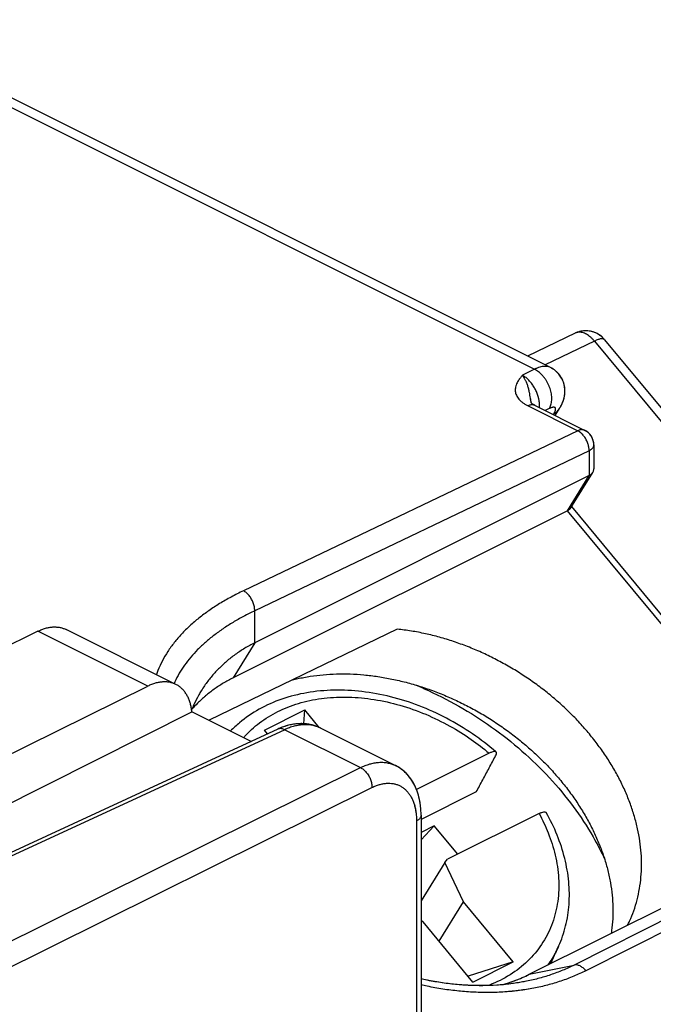
# Model space of a CAD drawing. Extents: x -19.1 to 23.4, y -19.9 to 34.8.
# Drawn here: x 7.5 to 15.3, y 22.6 to 34.7 of the extents above; entities that cross this region are included whole.
import ezdxf

# ---------------------------------------------------------------- set-up
doc = ezdxf.new("R2010")
doc.units = 0
doc.header["$LTSCALE"] = 16.335
doc.layers.get('0').update_dxf_attribs({"linetype": 'CONTINUOUS'})

msp = doc.modelspace()

# ---------------------------------------------------------------- linework, layer by layer
at = {"color": 9, "linetype": 'CONTINUOUS'}
for p, q in [((5.311, 34.701), (13.863, 30.425)), ((14.599, 30.77), (13.995, 30.479)), ((14.599, 30.77), (19.596, 24.739)), ((13.863, 30.425), (13.715, 30.351)), ((13.785, 29.976), (14.394, 29.671)), ((14.045, 29.943), (13.996, 29.918)), ((14.094, 29.869), (14.101, 29.88)), ((14.394, 29.671), (10.293, 27.709)), ((14.533, 29.426), (10.432, 27.463)), ((14.533, 29.426), (14.533, 29.121)), ((14.268, 28.691), (14.533, 29.121)), ((17.462, 24.836), (14.268, 28.691)), ((10.432, 27.071), (10.432, 27.463)), ((9.119, 26.539), (7.771, 27.213)), ((10.432, 27.071), (10.167, 26.641)), ((10.8, 26.005), (6.833, 24.173)), ((10.8, 26.005), (11.729, 25.54)), ((6.158, 22.777), (11.729, 25.54)), ((6.3, 22.533), (11.87, 25.296)), ((18.379, 25.155), (14.35, 23.119)), ((18.523, 25.085), (14.494, 23.049)), ((12.416, 24.886), (12.416, 16.742)), ((14.16, 23.351), (14.16, 23.351)), ((13.8, 23.005), (14.35, 23.119))]:
    msp.add_line(p, q, dxfattribs=at)
at = {"color": 7, "linetype": 'CONTINUOUS'}
for p, q in [((14.061, 30.446), (5.528, 34.712)), ((14.361, 30.867), (13.779, 30.587)), ((14.722, 30.788), (21.368, 22.766)), ((13.871, 29.981), (14.481, 29.676)), ((14.117, 29.858), (14.171, 29.944)), ((14.592, 29.497), (14.592, 29.206)), ((14.533, 29.121), (10.432, 27.071)), ((14.309, 28.724), (14.579, 29.161)), ((17.528, 24.869), (14.32, 28.742)), ((14.268, 28.691), (10.167, 26.641)), ((7.771, 27.213), (6.471, 26.571)), ((9.465, 26.559), (8.117, 27.233)), ((12.18, 27.238), (9.874, 26.121)), ((0.87, 22.469), (9.119, 26.539)), ((9.664, 26.226), (0.87, 21.795)), ((9.664, 26.226), (10.39, 25.862)), ((10.55, 26), (11.045, 26.247)), ((11.036, 26.077), (11.045, 26.247)), ((11.222, 26.033), (11.045, 26.247)), ((10.713, 26.012), (6.745, 24.179)), ((10.588, 25.954), (10.55, 26)), ((11.241, 26.024), (12.158, 25.566)), ((13.307, 25.716), (12.416, 25.271)), ((13.149, 25.241), (12.472, 24.902)), ((13.8, 23.005), (17.901, 25.056)), ((12.472, 24.956), (12.472, 17.009)), ((13.92, 24.977), (12.798, 24.416)), ((12.634, 24.827), (12.472, 24.746)), ((12.634, 24.827), (12.472, 24.655)), ((12.923, 24.479), (12.634, 24.827)), ((12.763, 24.378), (12.798, 24.416)), ((12.763, 24.378), (12.472, 23.907)), ((12.992, 23.896), (12.763, 24.378)), ((12.693, 23.412), (12.992, 23.896)), ((13.604, 23.157), (12.992, 23.896)), ((12.472, 23.668), (12.497, 23.649)), ((13.109, 22.91), (12.497, 23.649)), ((14.064, 23.137), (14.16, 23.351)), ((13.604, 23.157), (13.048, 22.984)), ((13.109, 22.91), (13.604, 23.157)), ((13.719, 22.911), (13.719, 22.911)), ((13.719, 22.911), (13.719, 22.911))]:
    msp.add_line(p, q, dxfattribs=at)
for points, knots in [([(14.398, 30.882), (14.393, 30.881), (14.381, 30.876), (14.368, 30.871), (14.361, 30.867)], [0, 0, 0, 0, 0.405917, 1, 1, 1, 1]), ([(14.696, 30.817), (14.689, 30.823), (14.673, 30.837), (14.646, 30.855), (14.616, 30.871), (14.584, 30.883), (14.551, 30.892), (14.517, 30.897), (14.483, 30.898), (14.449, 30.895), (14.421, 30.889), (14.404, 30.884), (14.398, 30.882)], [0, 0, 0, 0, 0.091471, 0.197427, 0.303615, 0.409986, 0.516661, 0.623222, 0.730326, 0.836956, 0.944278, 1, 1, 1, 1]), ([(14.696, 30.816), (14.676, 30.835), (14.622, 30.874), (14.544, 30.896), (14.491, 30.897), (14.477, 30.897)], [0, 0, 0, 0, 0.33443, 0.833, 1, 1, 1, 1]), ([(14.722, 30.788), (14.715, 30.797), (14.706, 30.807), (14.697, 30.815), (14.696, 30.817)], [0, 0, 0, 0, 0.878449, 1, 1, 1, 1]), ([(14.179, 29.958), (14.182, 29.963), (14.19, 29.977), (14.202, 30.001), (14.214, 30.031), (14.224, 30.062), (14.232, 30.095), (14.237, 30.13), (14.238, 30.167), (14.235, 30.204), (14.228, 30.24), (14.217, 30.274), (14.202, 30.308), (14.184, 30.339), (14.162, 30.368), (14.137, 30.394), (14.109, 30.417), (14.083, 30.434), (14.067, 30.443), (14.061, 30.446)], [0, 0, 0, 0, 0.027491, 0.087066, 0.143016, 0.199148, 0.259007, 0.322814, 0.387753, 0.452655, 0.517315, 0.581627, 0.645675, 0.709577, 0.773429, 0.837297, 0.901251, 0.965364, 1, 1, 1, 1]), ([(14.198, 29.994), (14.214, 30.027), (14.238, 30.098), (14.24, 30.212), (14.202, 30.321), (14.136, 30.4), (14.083, 30.435), (14.061, 30.446)], [0, 0, 0, 0, 0.209545, 0.42406, 0.642573, 0.860089, 1, 1, 1, 1]), ([(13.82, 30.016), (13.82, 30.017), (13.82, 30.017), (13.82, 30.017), (13.82, 30.017)], [0, 0, 0, 0, 0.405875, 1, 1, 1, 1]), ([(13.827, 30.009), (13.826, 30.011), (13.824, 30.012), (13.823, 30.014), (13.823, 30.014)], [0, 0, 0, 0, 0.947861, 1, 1, 1, 1]), ([(13.836, 30.002), (13.835, 30.003), (13.833, 30.005), (13.83, 30.007), (13.828, 30.009), (13.827, 30.009)], [0, 0, 0, 0, 0.046123, 0.972393, 1, 1, 1, 1]), ([(13.847, 29.994), (13.847, 29.995), (13.843, 29.997), (13.839, 30), (13.836, 30.002)], [0, 0, 0, 0, 0.153822, 1, 1, 1, 1]), ([(13.862, 29.985), (13.861, 29.986), (13.856, 29.989), (13.851, 29.992), (13.848, 29.994)], [0, 0, 0, 0, 0.247875, 1, 1, 1, 1]), ([(14.59, 29.522), (14.589, 29.531), (14.586, 29.548), (14.577, 29.573), (14.566, 29.596), (14.552, 29.618), (14.534, 29.638), (14.515, 29.655), (14.497, 29.668), (14.485, 29.674), (14.481, 29.676)], [0, 0, 0, 0, 0.132012, 0.264467, 0.397798, 0.530265, 0.66536, 0.799226, 0.932128, 1, 1, 1, 1]), ([(14.592, 29.497), (14.592, 29.523), (14.581, 29.575), (14.54, 29.638), (14.501, 29.666), (14.481, 29.676)], [0, 0, 0, 0, 0.34918, 0.703923, 1, 1, 1, 1]), ([(14.533, 29.121), (14.539, 29.124), (14.549, 29.13), (14.563, 29.142), (14.573, 29.152), (14.578, 29.159), (14.579, 29.161)], [0, 0, 0, 0, 0.307149, 0.596215, 0.870012, 1, 1, 1, 1]), ([(14.533, 29.121), (14.539, 29.124), (14.549, 29.13), (14.563, 29.142), (14.573, 29.152), (14.578, 29.159), (14.579, 29.161)], [0, 0, 0, 0, 0.307149, 0.596215, 0.870012, 1, 1, 1, 1]), ([(14.579, 29.161), (14.581, 29.164), (14.584, 29.171), (14.589, 29.183), (14.591, 29.196), (14.592, 29.203), (14.592, 29.206)], [0, 0, 0, 0, 0.175977, 0.516246, 0.855569, 1, 1, 1, 1]), ([(14.268, 28.691), (14.272, 28.693), (14.28, 28.698), (14.29, 28.704), (14.298, 28.711), (14.305, 28.717), (14.308, 28.722), (14.309, 28.724)], [0, 0, 0, 0, 0.263352, 0.49334, 0.692198, 0.863183, 1, 1, 1, 1]), ([(14.268, 28.691), (14.272, 28.693), (14.28, 28.698), (14.29, 28.704), (14.298, 28.711), (14.305, 28.717), (14.308, 28.722), (14.309, 28.724)], [0, 0, 0, 0, 0.263352, 0.49334, 0.692198, 0.863183, 1, 1, 1, 1]), ([(7.771, 27.213), (7.787, 27.22), (7.818, 27.234), (7.865, 27.25), (7.911, 27.26), (7.956, 27.266), (8.001, 27.265), (8.043, 27.26), (8.082, 27.249), (8.106, 27.239), (8.117, 27.233)], [0, 0, 0, 0, 0.143679, 0.281827, 0.414047, 0.540511, 0.662699, 0.781282, 0.896922, 1, 1, 1, 1]), ([(15.006, 23.608), (15.014, 23.624), (15.042, 23.682), (15.084, 23.785), (15.124, 23.918), (15.154, 24.056), (15.172, 24.198), (15.179, 24.343), (15.174, 24.491), (15.158, 24.64), (15.13, 24.791), (15.091, 24.943), (15.041, 25.095), (14.98, 25.246), (14.909, 25.396), (14.827, 25.545), (14.735, 25.69), (14.634, 25.832), (14.523, 25.971), (14.405, 26.105), (14.278, 26.234), (14.143, 26.358), (14.002, 26.475), (13.854, 26.586), (13.701, 26.689), (13.542, 26.786), (13.38, 26.874), (13.213, 26.954), (13.044, 27.025), (12.873, 27.087), (12.7, 27.14), (12.527, 27.183), (12.354, 27.216), (12.238, 27.232), (12.18, 27.238)], [0, 0, 0, 0, 0.01045, 0.036575, 0.06292, 0.089565, 0.11659, 0.144055, 0.172022, 0.200529, 0.229615, 0.259293, 0.28958, 0.320467, 0.35195, 0.384001, 0.416595, 0.449691, 0.483249, 0.517212, 0.551531, 0.58614, 0.620981, 0.655982, 0.691078, 0.726198, 0.761275, 0.796236, 0.831015, 0.865546, 0.899767, 0.933618, 0.967046, 1, 1, 1, 1]), ([(15.006, 23.608), (15.014, 23.624), (15.042, 23.682), (15.084, 23.785), (15.124, 23.918), (15.154, 24.056), (15.172, 24.198), (15.179, 24.343), (15.174, 24.491), (15.158, 24.64), (15.13, 24.791), (15.091, 24.943), (15.041, 25.095), (14.98, 25.246), (14.909, 25.396), (14.827, 25.545), (14.735, 25.69), (14.634, 25.832), (14.523, 25.971), (14.405, 26.105), (14.278, 26.234), (14.143, 26.358), (14.002, 26.475), (13.854, 26.586), (13.701, 26.689), (13.542, 26.786), (13.38, 26.874), (13.213, 26.954), (13.044, 27.025), (12.873, 27.087), (12.7, 27.14), (12.527, 27.183), (12.354, 27.216), (12.238, 27.232), (12.18, 27.238)], [0, 0, 0, 0, 0.01045, 0.036575, 0.06292, 0.089565, 0.11659, 0.144055, 0.172022, 0.200529, 0.229615, 0.259293, 0.28958, 0.320467, 0.35195, 0.384001, 0.416595, 0.449691, 0.483249, 0.517212, 0.551531, 0.58614, 0.620981, 0.655982, 0.691078, 0.726198, 0.761275, 0.796236, 0.831015, 0.865546, 0.899767, 0.933618, 0.967046, 1, 1, 1, 1]), ([(10.432, 27.071), (10.39, 27.05), (10.308, 27.005), (10.192, 26.928), (10.084, 26.844), (9.985, 26.751), (9.895, 26.652), (9.826, 26.561), (9.788, 26.503), (9.775, 26.482)], [0, 0, 0, 0, 0.157843, 0.313129, 0.466221, 0.617537, 0.76754, 0.916728, 1, 1, 1, 1]), ([(10.894, 26.615), (10.915, 26.621), (10.988, 26.638), (11.114, 26.662), (11.273, 26.681), (11.436, 26.69), (11.603, 26.69), (11.773, 26.679), (11.944, 26.658), (12.116, 26.628), (12.289, 26.587), (12.461, 26.538), (12.633, 26.478), (12.802, 26.41), (12.969, 26.333), (13.133, 26.248), (13.293, 26.155), (13.447, 26.053), (13.597, 25.945), (13.74, 25.83), (13.877, 25.709), (14.007, 25.582), (14.128, 25.45), (14.242, 25.313), (14.346, 25.172), (14.441, 25.028), (14.527, 24.881), (14.602, 24.732), (14.667, 24.582), (14.722, 24.431), (14.765, 24.279), (14.797, 24.128), (14.818, 23.978), (14.827, 23.83), (14.825, 23.685), (14.815, 23.577), (14.807, 23.519), (14.805, 23.507)], [0, 0, 0, 0, 0.01159, 0.039044, 0.067056, 0.095633, 0.124748, 0.154394, 0.184523, 0.215118, 0.246113, 0.277484, 0.309152, 0.341087, 0.373201, 0.405461, 0.437772, 0.470103, 0.502354, 0.534497, 0.566434, 0.59814, 0.629523, 0.660564, 0.691179, 0.72136, 0.751034, 0.780205, 0.808815, 0.836883, 0.864373, 0.891317, 0.917703, 0.943582, 0.968966, 0.993925, 1, 1, 1, 1]), ([(10.894, 26.615), (10.915, 26.621), (10.988, 26.638), (11.114, 26.662), (11.273, 26.681), (11.436, 26.69), (11.603, 26.69), (11.773, 26.679), (11.944, 26.658), (12.116, 26.628), (12.289, 26.587), (12.461, 26.538), (12.633, 26.478), (12.802, 26.41), (12.969, 26.333), (13.133, 26.248), (13.293, 26.155), (13.447, 26.053), (13.597, 25.945), (13.74, 25.83), (13.877, 25.709), (14.007, 25.582), (14.128, 25.45), (14.242, 25.313), (14.346, 25.172), (14.441, 25.028), (14.527, 24.881), (14.602, 24.732), (14.667, 24.582), (14.722, 24.431), (14.765, 24.279), (14.797, 24.128), (14.818, 23.978), (14.827, 23.83), (14.825, 23.685), (14.815, 23.577), (14.807, 23.519), (14.805, 23.507)], [0, 0, 0, 0, 0.01159, 0.039044, 0.067056, 0.095633, 0.124748, 0.154394, 0.184523, 0.215118, 0.246113, 0.277484, 0.309152, 0.341087, 0.373201, 0.405461, 0.437772, 0.470103, 0.502354, 0.534497, 0.566434, 0.59814, 0.629523, 0.660564, 0.691179, 0.72136, 0.751034, 0.780205, 0.808815, 0.836883, 0.864373, 0.891317, 0.917703, 0.943582, 0.968966, 0.993925, 1, 1, 1, 1]), ([(9.465, 26.559), (9.465, 26.56), (9.452, 26.566), (9.427, 26.576), (9.387, 26.587), (9.345, 26.592), (9.301, 26.591), (9.257, 26.586), (9.211, 26.575), (9.165, 26.56), (9.135, 26.546), (9.119, 26.539)], [0, 0, 0, 0, 0.0049, 0.117081, 0.230967, 0.347797, 0.468161, 0.592722, 0.72289, 0.858779, 1, 1, 1, 1]), ([(10.167, 26.641), (10.126, 26.62), (10.046, 26.576), (9.932, 26.502), (9.826, 26.42), (9.761, 26.36), (9.73, 26.329)], [0, 0, 0, 0, 0.255497, 0.506947, 0.754899, 1, 1, 1, 1]), ([(9.66, 26.225), (9.658, 26.242), (9.654, 26.276), (9.643, 26.324), (9.628, 26.37), (9.609, 26.412), (9.587, 26.451), (9.561, 26.485), (9.532, 26.515), (9.5, 26.54), (9.477, 26.554), (9.465, 26.559)], [0, 0, 0, 0, 0.126487, 0.250878, 0.3699, 0.484413, 0.594507, 0.70045, 0.803252, 0.904334, 1, 1, 1, 1]), ([(9.775, 26.482), (9.765, 26.465), (9.732, 26.41), (9.693, 26.331), (9.666, 26.269), (9.657, 26.247)], [0, 0, 0, 0, 0.222932, 0.729555, 1, 1, 1, 1]), ([(13.391, 25.732), (13.3, 25.811), (13.106, 25.961), (12.789, 26.151), (12.452, 26.305), (12.103, 26.415), (11.752, 26.48), (11.407, 26.498), (11.075, 26.467), (10.765, 26.389), (10.485, 26.266), (10.279, 26.125), (10.17, 26.025), (10.135, 25.99)], [0, 0, 0, 0, 0.101321, 0.205948, 0.309975, 0.412449, 0.512422, 0.609231, 0.702357, 0.791453, 0.876535, 0.95836, 1, 1, 1, 1]), ([(12.394, 26.557), (12.433, 26.541), (12.617, 26.463), (12.939, 26.301), (13.342, 26.045), (13.714, 25.751), (14.05, 25.424), (14.343, 25.072), (14.566, 24.732), (14.682, 24.508), (14.725, 24.413)], [0, 0, 0, 0, 0.038548, 0.185628, 0.333153, 0.479879, 0.624603, 0.766225, 0.903807, 1, 1, 1, 1]), ([(9.827, 26.418), (9.794, 26.39), (9.736, 26.337), (9.683, 26.281), (9.661, 26.255)], [0, 0, 0, 0, 0.566246, 1, 1, 1, 1]), ([(11.174, 26.052), (11.157, 26.057), (11.121, 26.067), (11.066, 26.076), (11.01, 26.08), (10.951, 26.078), (10.891, 26.07), (10.83, 26.056), (10.771, 26.037), (10.732, 26.02), (10.713, 26.012)], [0, 0, 0, 0, 0.115074, 0.232396, 0.352425, 0.475688, 0.602824, 0.734504, 0.87145, 1, 1, 1, 1]), ([(10.945, 26.076), (10.919, 26.074), (10.865, 26.065), (10.813, 26.05), (10.785, 26.041)], [0, 0, 0, 0, 0.468475, 1, 1, 1, 1]), ([(11.174, 26.051), (11.147, 26.061), (11.071, 26.079), (10.993, 26.081), (10.945, 26.076)], [0, 0, 0, 0, 0.368453, 1, 1, 1, 1]), ([(13.391, 25.732), (13.39, 25.733), (13.383, 25.738), (13.364, 25.737), (13.337, 25.73), (13.318, 25.721), (13.307, 25.716)], [0, 0, 0, 0, 0.06392, 0.276765, 0.592794, 1, 1, 1, 1]), ([(13.387, 25.684), (13.391, 25.691), (13.396, 25.704), (13.399, 25.722), (13.393, 25.73), (13.391, 25.732)], [0, 0, 0, 0, 0.493309, 0.838572, 1, 1, 1, 1]), ([(13.149, 25.241), (13.176, 25.29), (13.229, 25.389), (13.308, 25.536), (13.36, 25.635), (13.387, 25.684)], [0, 0, 0, 0, 0.33487, 0.668204, 1, 1, 1, 1]), ([(12.47, 25.025), (12.468, 25.049), (12.463, 25.097), (12.45, 25.167), (12.431, 25.234), (12.407, 25.296), (12.379, 25.353), (12.346, 25.404), (12.309, 25.451), (12.268, 25.491), (12.225, 25.526), (12.187, 25.55), (12.164, 25.562), (12.157, 25.566)], [0, 0, 0, 0, 0.111939, 0.221265, 0.326701, 0.42811, 0.525474, 0.61884, 0.708833, 0.796231, 0.881714, 0.965924, 1, 1, 1, 1]), ([(12.47, 25.025), (12.468, 25.05), (12.458, 25.144), (12.417, 25.298), (12.311, 25.463), (12.211, 25.539), (12.157, 25.566)], [0, 0, 0, 0, 0.113838, 0.434125, 0.724573, 1, 1, 1, 1]), ([(13.919, 24.977), (13.93, 24.982), (13.95, 24.991), (13.976, 24.998), (13.997, 24.998), (14.005, 24.991), (14.007, 24.988)], [0, 0, 0, 0, 0.384543, 0.682984, 0.883983, 1, 1, 1, 1]), ([(14.16, 23.351), (14.196, 23.431), (14.254, 23.598), (14.295, 23.865), (14.291, 24.145), (14.241, 24.432), (14.147, 24.717), (14.058, 24.899), (14.007, 24.988)], [0, 0, 0, 0, 0.152862, 0.310012, 0.473097, 0.643158, 0.820361, 1, 1, 1, 1]), ([(13.718, 22.911), (13.669, 22.902), (13.564, 22.886), (13.401, 22.87), (13.227, 22.864), (13.05, 22.868), (12.87, 22.882), (12.688, 22.906), (12.555, 22.93), (12.483, 22.945), (12.472, 22.948)], [0, 0, 0, 0, 0.118682, 0.254242, 0.392666, 0.533889, 0.677818, 0.82433, 0.973261, 1, 1, 1, 1]), ([(13.719, 22.911), (13.696, 22.906), (13.473, 22.869), (13.053, 22.852), (12.661, 22.907), (12.472, 22.948)], [0, 0, 0, 0, 0.055526, 0.538129, 1, 1, 1, 1]), ([(13.476, 22.878), (13.494, 22.884), (13.56, 22.904), (13.624, 22.927), (13.669, 22.946)], [0, 0, 0, 0, 0.28585, 1, 1, 1, 1]), ([(13.476, 22.878), (13.494, 22.884), (13.529, 22.894), (13.563, 22.906), (13.578, 22.911)], [0, 0, 0, 0, 0.544001, 1, 1, 1, 1])]:
    msp.add_open_spline(points, degree=3, knots=knots, dxfattribs=at)
for points in [[(14.398, 30.882), (14.386, 30.878), (14.373, 30.873), (14.361, 30.867)], [(13.823, 30.014), (13.822, 30.015), (13.821, 30.016), (13.82, 30.016)], [(13.827, 30.009), (13.826, 30.011), (13.824, 30.014), (13.822, 30.015)], [(13.827, 30.009), (13.827, 30.009), (13.827, 30.009), (13.827, 30.009)], [(13.835, 30.001), (13.833, 30.004), (13.83, 30.006), (13.827, 30.009)], [(13.847, 29.993), (13.843, 29.995), (13.839, 29.998), (13.835, 30.001)], [(13.836, 30.002), (13.836, 30.002), (13.836, 30.002), (13.836, 30.002)], [(13.848, 29.994), (13.848, 29.994), (13.847, 29.994), (13.847, 29.994)], [(13.863, 29.985), (13.858, 29.988), (13.852, 29.99), (13.847, 29.993)], [(13.863, 29.985), (13.863, 29.985), (13.863, 29.985), (13.862, 29.985)], [(13.872, 29.981), (13.869, 29.982), (13.866, 29.984), (13.863, 29.985)], [(13.872, 29.981), (13.869, 29.983), (13.866, 29.984), (13.863, 29.985)], [(14.171, 29.944), (14.174, 29.949), (14.177, 29.954), (14.18, 29.96)], [(14.171, 29.944), (14.174, 29.949), (14.176, 29.953), (14.179, 29.958)], [(14.18, 29.96), (14.187, 29.971), (14.193, 29.982), (14.198, 29.994)], [(14.592, 29.497), (14.592, 29.506), (14.591, 29.514), (14.59, 29.522)], [(9.73, 26.329), (9.706, 26.305), (9.683, 26.281), (9.661, 26.255)], [(9.66, 26.224), (9.66, 26.224), (9.66, 26.225), (9.66, 26.225)], [(10.785, 26.041), (10.761, 26.032), (10.737, 26.023), (10.713, 26.012)], [(11.191, 26.046), (11.185, 26.048), (11.18, 26.05), (11.174, 26.052)], [(11.242, 26.023), (11.236, 26.026), (11.23, 26.029), (11.224, 26.032)], [(12.472, 24.956), (12.472, 24.979), (12.472, 25.002), (12.47, 25.025)], [(12.472, 24.956), (12.472, 24.979), (12.472, 25.002), (12.47, 25.025)], [(13.578, 22.911), (13.609, 22.922), (13.639, 22.934), (13.669, 22.946)], [(13.669, 22.946), (13.699, 22.958), (13.728, 22.971), (13.757, 22.984)], [(13.669, 22.946), (13.684, 22.952), (13.699, 22.958), (13.713, 22.965)], [(13.713, 22.965), (13.743, 22.977), (13.771, 22.991), (13.8, 23.005)], [(13.757, 22.984), (13.771, 22.991), (13.786, 22.998), (13.8, 23.005)], [(13.719, 22.911), (13.719, 22.911), (13.719, 22.911), (13.718, 22.911)]]:
    msp.add_open_spline(points, degree=3, dxfattribs=at)
at = {"color": 9, "linetype": 'CONTINUOUS'}
for points in [[(14.375, 30.873), (14.37, 30.871), (14.366, 30.869), (14.361, 30.867)], [(14.375, 30.873), (14.37, 30.871), (14.366, 30.869), (14.361, 30.867)], [(14.722, 30.788), (14.722, 30.789), (14.721, 30.79), (14.721, 30.79)], [(13.82, 30.021), (13.82, 30.019), (13.821, 30.017), (13.822, 30.015)], [(14.4, 29.668), (14.398, 29.669), (14.396, 29.67), (14.394, 29.671)], [(11.186, 26.046), (11.181, 26.048), (11.175, 26.05), (11.17, 26.051)], [(11.221, 26.033), (11.209, 26.038), (11.198, 26.043), (11.186, 26.046)], [(11.23, 26.029), (11.227, 26.03), (11.224, 26.032), (11.221, 26.033)], [(11.231, 26.029), (11.231, 26.029), (11.231, 26.029), (11.23, 26.029)], [(12.416, 24.905), (12.416, 24.899), (12.416, 24.893), (12.416, 24.886)]]:
    msp.add_open_spline(points, degree=3, dxfattribs=at)
for points, knots in [([(14.599, 30.77), (14.592, 30.779), (14.577, 30.796), (14.553, 30.818), (14.528, 30.838), (14.503, 30.854), (14.478, 30.866), (14.452, 30.875), (14.427, 30.879), (14.403, 30.879), (14.386, 30.876), (14.377, 30.874), (14.375, 30.873)], [0, 0, 0, 0, 0.130975, 0.257293, 0.378135, 0.492904, 0.60129, 0.703327, 0.799464, 0.89061, 0.97814, 1, 1, 1, 1]), ([(14.599, 30.77), (14.592, 30.779), (14.577, 30.796), (14.553, 30.818), (14.528, 30.838), (14.503, 30.854), (14.478, 30.866), (14.452, 30.875), (14.427, 30.879), (14.403, 30.879), (14.386, 30.876), (14.377, 30.874), (14.375, 30.873)], [0, 0, 0, 0, 0.130975, 0.257293, 0.378135, 0.492904, 0.60129, 0.703327, 0.799464, 0.89061, 0.97814, 1, 1, 1, 1]), ([(14.721, 30.79), (14.72, 30.791), (14.715, 30.795), (14.706, 30.798), (14.694, 30.8), (14.679, 30.798), (14.662, 30.795), (14.642, 30.789), (14.621, 30.78), (14.607, 30.774), (14.599, 30.77)], [0, 0, 0, 0, 0.041964, 0.123153, 0.219558, 0.335045, 0.471138, 0.627948, 0.804696, 1, 1, 1, 1]), ([(14.722, 30.788), (14.721, 30.79), (14.716, 30.794), (14.706, 30.798), (14.694, 30.8), (14.679, 30.798), (14.662, 30.795), (14.642, 30.789), (14.621, 30.78), (14.607, 30.774), (14.599, 30.77)], [0, 0, 0, 0, 0.057731, 0.137584, 0.232402, 0.345988, 0.479842, 0.634071, 0.80791, 1, 1, 1, 1]), ([(14.061, 30.446), (14.054, 30.449), (14.039, 30.455), (14.014, 30.46), (13.987, 30.461), (13.958, 30.458), (13.927, 30.451), (13.895, 30.44), (13.874, 30.43), (13.863, 30.425)], [0, 0, 0, 0, 0.112033, 0.235503, 0.367146, 0.508689, 0.661138, 0.824913, 1, 1, 1, 1]), ([(14.061, 30.446), (14.054, 30.449), (14.039, 30.455), (14.014, 30.46), (13.987, 30.461), (13.958, 30.458), (13.927, 30.451), (13.895, 30.44), (13.874, 30.43), (13.863, 30.425)], [0, 0, 0, 0, 0.112033, 0.235503, 0.367146, 0.508689, 0.661138, 0.824913, 1, 1, 1, 1]), ([(13.715, 30.351), (13.711, 30.346), (13.703, 30.336), (13.69, 30.319), (13.677, 30.301), (13.663, 30.281), (13.65, 30.257), (13.639, 30.233), (13.631, 30.208), (13.627, 30.183), (13.627, 30.157), (13.632, 30.131), (13.641, 30.106), (13.655, 30.081), (13.673, 30.057), (13.696, 30.034), (13.722, 30.013), (13.752, 29.993), (13.773, 29.982), (13.785, 29.976)], [0, 0, 0, 0, 0.04152, 0.084646, 0.131299, 0.184248, 0.243757, 0.302984, 0.358335, 0.411459, 0.465021, 0.520691, 0.579056, 0.6398, 0.703729, 0.771699, 0.843896, 0.920132, 1, 1, 1, 1]), ([(13.715, 30.351), (13.711, 30.346), (13.703, 30.336), (13.69, 30.319), (13.677, 30.301), (13.663, 30.281), (13.65, 30.257), (13.639, 30.233), (13.631, 30.208), (13.627, 30.183), (13.627, 30.157), (13.632, 30.131), (13.641, 30.106), (13.655, 30.081), (13.673, 30.057), (13.696, 30.034), (13.722, 30.013), (13.752, 29.993), (13.773, 29.982), (13.785, 29.976)], [0, 0, 0, 0, 0.04152, 0.084646, 0.131299, 0.184248, 0.243757, 0.302984, 0.358335, 0.411459, 0.465021, 0.520691, 0.579056, 0.6398, 0.703729, 0.771699, 0.843896, 0.920132, 1, 1, 1, 1]), ([(13.917, 30.063), (13.915, 30.069), (13.912, 30.083), (13.905, 30.104), (13.897, 30.129), (13.887, 30.153), (13.875, 30.176), (13.863, 30.199), (13.849, 30.221), (13.835, 30.243), (13.819, 30.263), (13.803, 30.281), (13.786, 30.299), (13.769, 30.315), (13.751, 30.329), (13.733, 30.341), (13.721, 30.348), (13.715, 30.351)], [0, 0, 0, 0, 0.046314, 0.116844, 0.188348, 0.260509, 0.333002, 0.405453, 0.477447, 0.548612, 0.618685, 0.68746, 0.754666, 0.819891, 0.882725, 0.94284, 1, 1, 1, 1]), ([(13.715, 30.351), (13.72, 30.344), (13.732, 30.328), (13.747, 30.3), (13.763, 30.268), (13.777, 30.229), (13.789, 30.187), (13.798, 30.145), (13.804, 30.107), (13.81, 30.073), (13.815, 30.045), (13.818, 30.028), (13.82, 30.021)], [0, 0, 0, 0, 0.079244, 0.168699, 0.270648, 0.388833, 0.520023, 0.645121, 0.754892, 0.852584, 0.942842, 1, 1, 1, 1]), ([(13.715, 30.351), (13.72, 30.344), (13.732, 30.328), (13.747, 30.3), (13.763, 30.268), (13.777, 30.229), (13.789, 30.187), (13.798, 30.145), (13.804, 30.107), (13.81, 30.073), (13.815, 30.042), (13.82, 30.021), (13.823, 30.01), (13.823, 30.01)], [0, 0, 0, 0, 0.076531, 0.162924, 0.261383, 0.375522, 0.502221, 0.623037, 0.72905, 0.823398, 0.910566, 0.992547, 1, 1, 1, 1]), ([(14.045, 29.943), (14.049, 29.95), (14.057, 29.965), (14.066, 29.989), (14.072, 30.016), (14.076, 30.045), (14.076, 30.075), (14.073, 30.107), (14.068, 30.139), (14.06, 30.172), (14.049, 30.204), (14.035, 30.236), (14.02, 30.267), (14.002, 30.297), (13.982, 30.325), (13.96, 30.351), (13.937, 30.374), (13.913, 30.394), (13.889, 30.411), (13.872, 30.421), (13.863, 30.425)], [0, 0, 0, 0, 0.043685, 0.089784, 0.138478, 0.189791, 0.243613, 0.299722, 0.357806, 0.417481, 0.478312, 0.539825, 0.601529, 0.662923, 0.723518, 0.782848, 0.84049, 0.896075, 0.949311, 1, 1, 1, 1]), ([(14.045, 29.943), (14.049, 29.95), (14.057, 29.965), (14.066, 29.989), (14.072, 30.016), (14.076, 30.045), (14.076, 30.075), (14.073, 30.107), (14.068, 30.139), (14.06, 30.172), (14.049, 30.204), (14.035, 30.236), (14.02, 30.267), (14.002, 30.297), (13.982, 30.325), (13.96, 30.351), (13.937, 30.374), (13.913, 30.394), (13.889, 30.411), (13.872, 30.421), (13.863, 30.425)], [0, 0, 0, 0, 0.043685, 0.089784, 0.138478, 0.189791, 0.243613, 0.299722, 0.357806, 0.417481, 0.478312, 0.539825, 0.601529, 0.662923, 0.723518, 0.782848, 0.84049, 0.896075, 0.949311, 1, 1, 1, 1]), ([(13.921, 30.039), (13.92, 30.045), (13.918, 30.055), (13.916, 30.066), (13.915, 30.072)], [0, 0, 0, 0, 0.495909, 1, 1, 1, 1]), ([(13.872, 29.981), (13.871, 29.981), (13.865, 29.984), (13.854, 29.987), (13.838, 29.989), (13.82, 29.988), (13.802, 29.984), (13.79, 29.979), (13.785, 29.976)], [0, 0, 0, 0, 0.02719, 0.204067, 0.386397, 0.578139, 0.782133, 1, 1, 1, 1]), ([(13.871, 29.981), (13.871, 29.981), (13.865, 29.984), (13.854, 29.987), (13.838, 29.989), (13.826, 29.989), (13.821, 29.988)], [0, 0, 0, 0, 0.045062, 0.351635, 0.66766, 1, 1, 1, 1]), ([(13.925, 29.954), (13.925, 29.957), (13.926, 29.967), (13.927, 29.985), (13.925, 30.008), (13.923, 30.026), (13.922, 30.037), (13.921, 30.039)], [0, 0, 0, 0, 0.10389, 0.361956, 0.629439, 0.905934, 1, 1, 1, 1]), ([(14.101, 29.88), (14.103, 29.885), (14.108, 29.893), (14.114, 29.904), (14.118, 29.915), (14.121, 29.925), (14.123, 29.934), (14.123, 29.942), (14.121, 29.948), (14.118, 29.953), (14.113, 29.957), (14.106, 29.959), (14.099, 29.96), (14.09, 29.959), (14.08, 29.957), (14.069, 29.953), (14.057, 29.948), (14.049, 29.945), (14.045, 29.943)], [0, 0, 0, 0, 0.094011, 0.179066, 0.254673, 0.320678, 0.377334, 0.425496, 0.466918, 0.504544, 0.542264, 0.583842, 0.631949, 0.688095, 0.752977, 0.826754, 0.909246, 1, 1, 1, 1]), ([(14.09, 29.959), (14.087, 29.958), (14.08, 29.957), (14.069, 29.953), (14.057, 29.948), (14.049, 29.945), (14.045, 29.943)], [0, 0, 0, 0, 0.208019, 0.444556, 0.709033, 1, 1, 1, 1]), ([(14.109, 29.958), (14.108, 29.958), (14.105, 29.959), (14.099, 29.96), (14.093, 29.959), (14.09, 29.959)], [0, 0, 0, 0, 0.121816, 0.527044, 1, 1, 1, 1]), ([(14.101, 29.88), (14.109, 29.885), (14.125, 29.894), (14.146, 29.912), (14.161, 29.929), (14.168, 29.94), (14.171, 29.944)], [0, 0, 0, 0, 0.293423, 0.579269, 0.860282, 1, 1, 1, 1]), ([(14.101, 29.88), (14.109, 29.885), (14.125, 29.894), (14.146, 29.912), (14.161, 29.929), (14.168, 29.94), (14.171, 29.944)], [0, 0, 0, 0, 0.293423, 0.579269, 0.860282, 1, 1, 1, 1]), ([(14.481, 29.676), (14.479, 29.677), (14.471, 29.68), (14.459, 29.684), (14.443, 29.685), (14.427, 29.683), (14.41, 29.679), (14.4, 29.674), (14.394, 29.671)], [0, 0, 0, 0, 0.094784, 0.259331, 0.429656, 0.608656, 0.798382, 1, 1, 1, 1]), ([(14.481, 29.676), (14.479, 29.677), (14.471, 29.68), (14.459, 29.684), (14.443, 29.685), (14.427, 29.683), (14.41, 29.679), (14.4, 29.674), (14.394, 29.671)], [0, 0, 0, 0, 0.094819, 0.25936, 0.429678, 0.608671, 0.79839, 1, 1, 1, 1]), ([(14.533, 29.426), (14.533, 29.433), (14.533, 29.448), (14.53, 29.47), (14.525, 29.493), (14.518, 29.516), (14.51, 29.538), (14.499, 29.56), (14.488, 29.581), (14.474, 29.6), (14.46, 29.619), (14.445, 29.635), (14.428, 29.65), (14.412, 29.662), (14.4, 29.669), (14.394, 29.671)], [0, 0, 0, 0, 0.07308, 0.149197, 0.227762, 0.308157, 0.389695, 0.471659, 0.553314, 0.633937, 0.712838, 0.789384, 0.863026, 0.933329, 1, 1, 1, 1]), ([(14.439, 29.64), (14.435, 29.643), (14.426, 29.651), (14.413, 29.66), (14.404, 29.666), (14.4, 29.668)], [0, 0, 0, 0, 0.297421, 0.726342, 1, 1, 1, 1]), ([(14.512, 29.53), (14.511, 29.533), (14.507, 29.543), (14.499, 29.56), (14.488, 29.581), (14.474, 29.6), (14.46, 29.619), (14.448, 29.632), (14.441, 29.638), (14.439, 29.64)], [0, 0, 0, 0, 0.060336, 0.241734, 0.422449, 0.60088, 0.775499, 0.944907, 1, 1, 1, 1]), ([(14.527, 29.483), (14.526, 29.486), (14.524, 29.497), (14.519, 29.513), (14.514, 29.526), (14.512, 29.53)], [0, 0, 0, 0, 0.195826, 0.675896, 1, 1, 1, 1]), ([(14.533, 29.426), (14.539, 29.429), (14.549, 29.435), (14.563, 29.445), (14.574, 29.455), (14.583, 29.467), (14.589, 29.479), (14.591, 29.489), (14.592, 29.495), (14.592, 29.497)], [0, 0, 0, 0, 0.190669, 0.366313, 0.527035, 0.673966, 0.809498, 0.937399, 1, 1, 1, 1]), ([(14.533, 29.426), (14.539, 29.429), (14.549, 29.435), (14.563, 29.445), (14.574, 29.455), (14.583, 29.467), (14.589, 29.479), (14.591, 29.489), (14.592, 29.495), (14.592, 29.497)], [0, 0, 0, 0, 0.190669, 0.366313, 0.527035, 0.673966, 0.809498, 0.937399, 1, 1, 1, 1]), ([(10.293, 27.709), (10.242, 27.684), (10.144, 27.634), (10.002, 27.553), (9.87, 27.467), (9.748, 27.376), (9.636, 27.28), (9.534, 27.18), (9.443, 27.075), (9.364, 26.966), (9.297, 26.851), (9.252, 26.755), (9.231, 26.697), (9.225, 26.68)], [0, 0, 0, 0, 0.110451, 0.217601, 0.321293, 0.421432, 0.518094, 0.611686, 0.70263, 0.791269, 0.878052, 0.963599, 1, 1, 1, 1]), ([(10.432, 27.463), (10.432, 27.471), (10.431, 27.487), (10.428, 27.511), (10.422, 27.536), (10.414, 27.56), (10.404, 27.584), (10.392, 27.608), (10.379, 27.629), (10.364, 27.65), (10.347, 27.668), (10.33, 27.684), (10.312, 27.698), (10.299, 27.705), (10.293, 27.709)], [0, 0, 0, 0, 0.079371, 0.162192, 0.247769, 0.335294, 0.423883, 0.512611, 0.60055, 0.686798, 0.770522, 0.85099, 0.927614, 1, 1, 1, 1]), ([(10.432, 27.463), (10.432, 27.471), (10.431, 27.487), (10.428, 27.511), (10.422, 27.536), (10.414, 27.56), (10.404, 27.584), (10.392, 27.608), (10.379, 27.629), (10.364, 27.65), (10.347, 27.668), (10.33, 27.684), (10.312, 27.698), (10.299, 27.705), (10.293, 27.709)], [0, 0, 0, 0, 0.079371, 0.162192, 0.247769, 0.335294, 0.423883, 0.512611, 0.60055, 0.686798, 0.770522, 0.85099, 0.927614, 1, 1, 1, 1]), ([(10.432, 27.463), (10.386, 27.441), (10.295, 27.396), (10.166, 27.322), (10.044, 27.245), (9.931, 27.163), (9.826, 27.078), (9.731, 26.989), (9.646, 26.896), (9.57, 26.799), (9.505, 26.698), (9.465, 26.62), (9.446, 26.577), (9.443, 26.571)], [0, 0, 0, 0, 0.112969, 0.222565, 0.328634, 0.431071, 0.529915, 0.625521, 0.718287, 0.808541, 0.896674, 0.983239, 1, 1, 1, 1]), ([(9.469, 26.627), (9.463, 26.615), (9.454, 26.596), (9.446, 26.577), (9.443, 26.571)], [0, 0, 0, 0, 0.631434, 1, 1, 1, 1]), ([(10.297, 25.909), (10.307, 25.92), (10.373, 25.994), (10.515, 26.117), (10.745, 26.251), (11.004, 26.345), (11.288, 26.399), (11.589, 26.411), (11.901, 26.381), (12.218, 26.31), (12.53, 26.2), (12.823, 26.057), (13.082, 25.895), (13.237, 25.776), (13.307, 25.716)], [0, 0, 0, 0, 0.012915, 0.089795, 0.169259, 0.252209, 0.339017, 0.429626, 0.524092, 0.622536, 0.723459, 0.822925, 0.916525, 1, 1, 1, 1]), ([(10.8, 26.005), (10.794, 26.008), (10.782, 26.013), (10.764, 26.018), (10.747, 26.019), (10.73, 26.018), (10.719, 26.014), (10.714, 26.012), (10.713, 26.012)], [0, 0, 0, 0, 0.221034, 0.427739, 0.621842, 0.806361, 0.985491, 1, 1, 1, 1]), ([(10.72, 26.015), (10.718, 26.014), (10.716, 26.013), (10.714, 26.012), (10.713, 26.012)], [0, 0, 0, 0, 0.81385, 1, 1, 1, 1]), ([(11.17, 26.051), (11.158, 26.054), (11.13, 26.061), (11.083, 26.066), (11.029, 26.067), (10.973, 26.06), (10.915, 26.048), (10.857, 26.03), (10.819, 26.014), (10.8, 26.005)], [0, 0, 0, 0, 0.090621, 0.229202, 0.371953, 0.519809, 0.67348, 0.83345, 1, 1, 1, 1]), ([(11.186, 26.046), (11.169, 26.052), (11.136, 26.06), (11.083, 26.066), (11.029, 26.067), (10.973, 26.06), (10.915, 26.048), (10.857, 26.03), (10.819, 26.014), (10.8, 26.005)], [0, 0, 0, 0, 0.128998, 0.261731, 0.398458, 0.540074, 0.68726, 0.840479, 1, 1, 1, 1]), ([(11.241, 26.024), (11.238, 26.025), (11.235, 26.027), (11.231, 26.028), (11.23, 26.029)], [0, 0, 0, 0, 0.716847, 1, 1, 1, 1]), ([(11.729, 25.54), (11.747, 25.549), (11.784, 25.566), (11.841, 25.585), (11.897, 25.598), (11.951, 25.605), (12.004, 25.606), (12.056, 25.6), (12.104, 25.588), (12.138, 25.575), (12.155, 25.567), (12.157, 25.566)], [0, 0, 0, 0, 0.139728, 0.273594, 0.401864, 0.524993, 0.643641, 0.758675, 0.871142, 0.982232, 1, 1, 1, 1]), ([(11.729, 25.54), (11.747, 25.549), (11.784, 25.566), (11.841, 25.585), (11.897, 25.598), (11.951, 25.605), (12.004, 25.606), (12.056, 25.6), (12.104, 25.588), (12.138, 25.575), (12.155, 25.567), (12.157, 25.566)], [0, 0, 0, 0, 0.139722, 0.273581, 0.401845, 0.524968, 0.643611, 0.758639, 0.8711, 0.982185, 1, 1, 1, 1]), ([(11.729, 25.54), (11.735, 25.537), (11.748, 25.53), (11.766, 25.516), (11.784, 25.5), (11.801, 25.482), (11.816, 25.462), (11.83, 25.44), (11.842, 25.417), (11.852, 25.393), (11.86, 25.369), (11.866, 25.344), (11.87, 25.32), (11.87, 25.304), (11.87, 25.296)], [0, 0, 0, 0, 0.072919, 0.14994, 0.230669, 0.314527, 0.400797, 0.488659, 0.577233, 0.665611, 0.752892, 0.838218, 0.920808, 1, 1, 1, 1]), ([(11.729, 25.54), (11.735, 25.537), (11.748, 25.53), (11.766, 25.516), (11.784, 25.5), (11.801, 25.482), (11.816, 25.462), (11.83, 25.44), (11.842, 25.417), (11.852, 25.393), (11.86, 25.369), (11.866, 25.344), (11.87, 25.32), (11.87, 25.304), (11.87, 25.296)], [0, 0, 0, 0, 0.072919, 0.14994, 0.230669, 0.314527, 0.400797, 0.488659, 0.577233, 0.665611, 0.752892, 0.838218, 0.920808, 1, 1, 1, 1]), ([(11.87, 25.296), (11.885, 25.304), (11.915, 25.317), (11.96, 25.332), (12.004, 25.343), (12.048, 25.349), (12.09, 25.349), (12.131, 25.345), (12.17, 25.335), (12.207, 25.321), (12.241, 25.301), (12.273, 25.277), (12.302, 25.249), (12.329, 25.216), (12.352, 25.179), (12.371, 25.138), (12.388, 25.093), (12.4, 25.045), (12.41, 24.995), (12.415, 24.941), (12.416, 24.905), (12.416, 24.886)], [0, 0, 0, 0, 0.057934, 0.113433, 0.166596, 0.217612, 0.266759, 0.3144, 0.360975, 0.406984, 0.45296, 0.499438, 0.546922, 0.595862, 0.64663, 0.699514, 0.754716, 0.812356, 0.872479, 0.93506, 1, 1, 1, 1]), ([(11.87, 25.296), (11.885, 25.304), (11.915, 25.317), (11.96, 25.332), (12.004, 25.343), (12.048, 25.349), (12.09, 25.349), (12.131, 25.345), (12.17, 25.335), (12.207, 25.321), (12.241, 25.301), (12.273, 25.277), (12.302, 25.249), (12.329, 25.216), (12.352, 25.179), (12.371, 25.138), (12.382, 25.109), (12.387, 25.094)], [0, 0, 0, 0, 0.076763, 0.150299, 0.22074, 0.288336, 0.353455, 0.416581, 0.478293, 0.539255, 0.600173, 0.661756, 0.724673, 0.789518, 0.856786, 0.926857, 1, 1, 1, 1]), ([(12.387, 25.094), (12.392, 25.078), (12.397, 25.057), (12.402, 25.035), (12.403, 25.029)], [0, 0, 0, 0, 0.744698, 1, 1, 1, 1]), ([(12.403, 25.029), (12.405, 25.018), (12.41, 24.989), (12.414, 24.948), (12.416, 24.917), (12.416, 24.905)], [0, 0, 0, 0, 0.276543, 0.705314, 1, 1, 1, 1]), ([(12.472, 24.956), (12.472, 24.952), (12.471, 24.943), (12.466, 24.93), (12.458, 24.918), (12.447, 24.906), (12.433, 24.896), (12.422, 24.889), (12.416, 24.886)], [0, 0, 0, 0, 0.12941, 0.274351, 0.431034, 0.603171, 0.792682, 1, 1, 1, 1]), ([(12.472, 24.956), (12.472, 24.952), (12.471, 24.943), (12.466, 24.93), (12.458, 24.918), (12.447, 24.906), (12.433, 24.896), (12.422, 24.889), (12.416, 24.886)], [0, 0, 0, 0, 0.128593, 0.27367, 0.4305, 0.602799, 0.792488, 1, 1, 1, 1]), ([(13.92, 24.977), (13.962, 24.9), (14.04, 24.734), (14.126, 24.468), (14.168, 24.185), (14.159, 23.902), (14.094, 23.635), (13.976, 23.393), (13.809, 23.182), (13.596, 23.009), (13.417, 22.915), (13.314, 22.874), (13.298, 22.868)], [0, 0, 0, 0, 0.104459, 0.216948, 0.331428, 0.443557, 0.551199, 0.655928, 0.760857, 0.868276, 0.979739, 1, 1, 1, 1]), ([(14.16, 23.351), (14.15, 23.33), (14.111, 23.248), (14.064, 23.171), (14.025, 23.117)], [0, 0, 0, 0, 0.265209, 1, 1, 1, 1]), ([(14.35, 23.119), (14.304, 23.096), (14.209, 23.052), (14.061, 22.997), (13.906, 22.95), (13.791, 22.924), (13.728, 22.912), (13.719, 22.911)], [0, 0, 0, 0, 0.232098, 0.469405, 0.711886, 0.959399, 1, 1, 1, 1]), ([(14.35, 23.119), (14.304, 23.096), (14.209, 23.052), (14.061, 22.997), (13.906, 22.95), (13.791, 22.924), (13.728, 22.912), (13.719, 22.911)], [0, 0, 0, 0, 0.232098, 0.469405, 0.711886, 0.959399, 1, 1, 1, 1]), ([(14.494, 23.049), (14.488, 23.056), (14.477, 23.068), (14.46, 23.084), (14.441, 23.097), (14.423, 23.108), (14.404, 23.115), (14.385, 23.12), (14.367, 23.121), (14.355, 23.12), (14.35, 23.119)], [0, 0, 0, 0, 0.148187, 0.290841, 0.42692, 0.555707, 0.676899, 0.790703, 0.897921, 1, 1, 1, 1]), ([(14.494, 23.049), (14.488, 23.056), (14.477, 23.068), (14.46, 23.084), (14.441, 23.097), (14.423, 23.108), (14.404, 23.115), (14.385, 23.12), (14.367, 23.121), (14.355, 23.12), (14.35, 23.119)], [0, 0, 0, 0, 0.148187, 0.290841, 0.42692, 0.555707, 0.676899, 0.790703, 0.897921, 1, 1, 1, 1]), ([(14.494, 23.049), (14.445, 23.025), (14.345, 22.979), (14.188, 22.92), (14.024, 22.871), (13.853, 22.833), (13.678, 22.805), (13.497, 22.787), (13.312, 22.78), (13.124, 22.784), (12.933, 22.798), (12.739, 22.822), (12.586, 22.85), (12.497, 22.869), (12.472, 22.875)], [0, 0, 0, 0, 0.079129, 0.160047, 0.242727, 0.327122, 0.413154, 0.500827, 0.590192, 0.681232, 0.773855, 0.867955, 0.963435, 1, 1, 1, 1]), ([(14.494, 23.049), (14.445, 23.025), (14.345, 22.979), (14.188, 22.92), (14.024, 22.871), (13.853, 22.833), (13.717, 22.811), (13.639, 22.802), (13.619, 22.799)], [0, 0, 0, 0, 0.178949, 0.361941, 0.548922, 0.739778, 0.934336, 1, 1, 1, 1]), ([(13.619, 22.799), (13.579, 22.795), (13.477, 22.786), (13.312, 22.78), (13.124, 22.784), (12.933, 22.798), (12.739, 22.822), (12.586, 22.85), (12.497, 22.869), (12.472, 22.875)], [0, 0, 0, 0, 0.10512, 0.265327, 0.428537, 0.594585, 0.76328, 0.934449, 1, 1, 1, 1])]:
    msp.add_open_spline(points, degree=3, knots=knots, dxfattribs=at)

doc.saveas('drawing.dxf')
